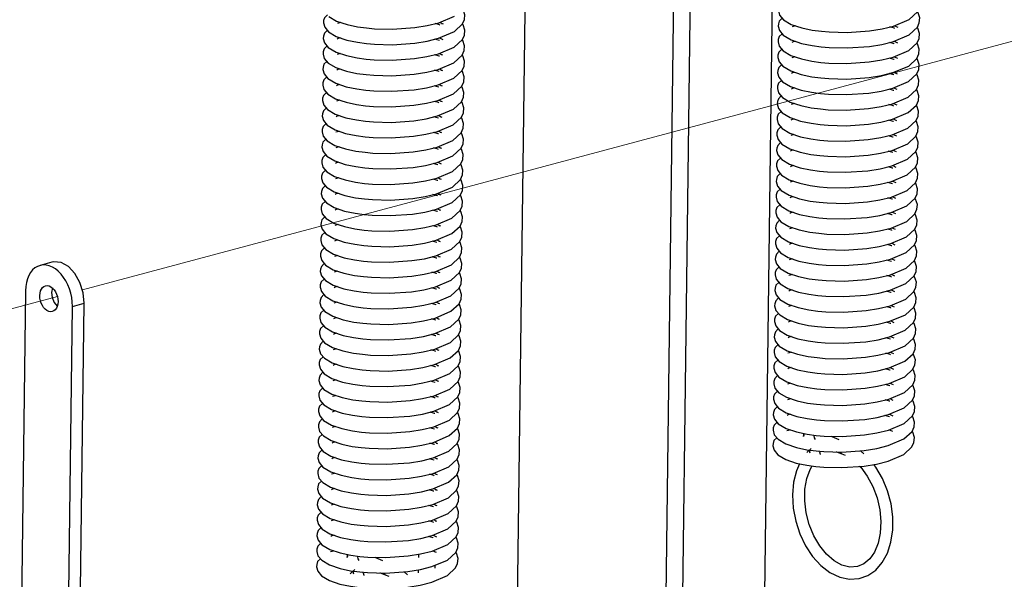
# Model space of a CAD drawing. Units: inches. Extents: x 1 to 11, y 0.8 to 11.2.
# Drawn here: x 5.1 to 5.7, y 6.3 to 6.7 of the extents above; entities that cross this region are included whole.
import ezdxf

# ---------------------------------------------------------------- set-up
doc = ezdxf.new("R2010")
doc.units = ezdxf.units.IN
doc.header["$MEASUREMENT"] = 0
doc.layers.add('PDF _Геометрия', color=7, linetype='Continuous')

msp = doc.modelspace()

# ---------------------------------------------------------------- linework, layer by layer
at = {"layer": 'PDF _Геометрия', "lineweight": 25}
for points in [[(5.51138, 6.76982), (5.49605, 5.5692)], [(5.523, 6.77293), (5.50757, 5.56539), (5.5077, 5.56334), (5.50814, 5.56145), (5.50888, 5.5598), (5.50988, 5.55843), (5.51112, 5.55743), (5.51252, 5.55682), (5.51405, 5.55663), (5.51564, 5.55685), (5.5567, 5.56784), (5.55831, 5.56846), (5.55985, 5.56949), (5.56128, 5.57087), (5.56255, 5.57253), (5.56359, 5.57443), (5.56438, 5.57649), (5.56487, 5.57863), (5.56505, 5.58077), (5.56552, 5.61781)], [(5.57006, 5.97263), (5.58021, 6.76749)], [(5.40742, 6.72095), (5.39598, 5.82553)], [(5.58599, 6.67307), (5.58398, 6.67109), (5.58332, 6.66906), (5.58323, 6.66745), (5.58407, 6.66441), (5.58673, 6.6612), (5.59216, 6.65798), (5.59949, 6.6555), (5.60678, 6.65399), (5.61312, 6.65314), (5.61862, 6.65266), (5.63112, 6.65234), (5.6467, 6.65343), (5.65534, 6.65482), (5.66335, 6.6568), (5.67427, 6.66143), (5.68, 6.66673), (5.68139, 6.66984), (5.68166, 6.6732), (5.68049, 6.67688), (5.68003, 6.67743)], [(5.26948, 6.66457), (5.26748, 6.66259), (5.26681, 6.66056), (5.26673, 6.65895), (5.26757, 6.65591), (5.27021, 6.6527), (5.27564, 6.64948), (5.28298, 6.647), (5.29027, 6.64549), (5.2966, 6.64464), (5.3021, 6.64416), (5.3146, 6.64384), (5.33018, 6.64493), (5.33882, 6.64632), (5.34684, 6.6483), (5.35775, 6.65293), (5.36349, 6.65823), (5.36489, 6.66134), (5.36514, 6.6647), (5.36398, 6.66838), (5.36353, 6.66893)], [(5.58585, 6.66227), (5.58385, 6.66028), (5.58318, 6.65825), (5.58309, 6.65664), (5.58395, 6.6536), (5.58659, 6.65039), (5.59202, 6.64716), (5.59935, 6.6447), (5.60664, 6.64318), (5.61298, 6.64234), (5.61848, 6.64185), (5.63098, 6.64153), (5.64656, 6.64263), (5.6552, 6.64402), (5.66321, 6.64598), (5.67413, 6.65062), (5.67987, 6.65592), (5.68125, 6.65902), (5.68152, 6.66239), (5.68035, 6.66607), (5.67989, 6.66663)], [(5.27035, 6.66352), (5.27578, 6.66028), (5.28312, 6.65781), (5.29041, 6.65631), (5.29674, 6.65545), (5.30224, 6.65496), (5.31474, 6.65466), (5.33032, 6.65574), (5.33896, 6.65714), (5.34698, 6.6591), (5.35789, 6.66374)], [(5.27864, 6.65932), (5.27713, 6.65888), (5.27638, 6.65855)], [(5.34762, 6.6575), (5.3475, 6.65756), (5.34438, 6.65846)], [(5.34757, 6.65935), (5.34987, 6.65834)], [(5.34934, 6.65814), (5.34934, 6.65856)], [(5.26934, 6.65377), (5.26734, 6.65178), (5.26667, 6.64975), (5.26659, 6.64814), (5.26743, 6.6451), (5.27007, 6.64189), (5.2755, 6.63866), (5.28284, 6.6362), (5.29013, 6.63468), (5.29646, 6.63384), (5.30196, 6.63335), (5.31446, 6.63303), (5.33005, 6.63413), (5.33868, 6.63552), (5.3467, 6.63748), (5.35762, 6.64212), (5.36335, 6.64742), (5.36475, 6.65052), (5.365, 6.65389), (5.36384, 6.65757), (5.36339, 6.65813)], [(5.58571, 6.65146), (5.58371, 6.64948), (5.58305, 6.64745), (5.58296, 6.64582), (5.58381, 6.6428), (5.58645, 6.63959), (5.59188, 6.63635), (5.59921, 6.63389), (5.6065, 6.63238), (5.61284, 6.63152), (5.61834, 6.63103), (5.63084, 6.63073), (5.64642, 6.63182), (5.65506, 6.63321), (5.66307, 6.63517), (5.67399, 6.63981), (5.67973, 6.64512), (5.68112, 6.64821), (5.68138, 6.65157), (5.68021, 6.65527), (5.67975, 6.65582)], [(5.59502, 6.657), (5.5935, 6.65657), (5.59275, 6.65623)], [(5.66399, 6.6552), (5.66388, 6.65524), (5.66075, 6.65616)], [(5.66395, 6.65705), (5.66623, 6.65602)], [(5.2692, 6.64296), (5.2672, 6.64098), (5.26653, 6.63895), (5.26645, 6.63734), (5.2673, 6.6343), (5.26993, 6.63109), (5.27537, 6.62785), (5.2827, 6.62539), (5.28999, 6.62388), (5.29632, 6.62302), (5.30182, 6.62253), (5.31432, 6.62223), (5.32991, 6.62332), (5.33855, 6.62471), (5.34656, 6.62667), (5.35748, 6.63131), (5.36321, 6.63662), (5.36462, 6.63971), (5.36487, 6.64307), (5.3637, 6.64677), (5.36325, 6.64732)], [(5.2785, 6.6485), (5.27699, 6.64807), (5.27625, 6.64773)], [(5.34748, 6.6467), (5.34737, 6.64674), (5.34424, 6.64766)], [(5.34743, 6.64855), (5.34973, 6.64752)], [(5.3492, 6.64732), (5.3492, 6.64775)], [(5.58557, 6.64066), (5.58357, 6.63867), (5.58291, 6.63664), (5.58282, 6.63502), (5.58367, 6.63199), (5.58631, 6.62878), (5.59174, 6.62555), (5.59907, 6.62309), (5.60637, 6.62157), (5.6127, 6.62071), (5.6182, 6.62023), (5.6307, 6.61992), (5.64628, 6.621), (5.65492, 6.62241), (5.66293, 6.62437), (5.67385, 6.629), (5.67959, 6.6343), (5.68098, 6.63741), (5.68124, 6.64077), (5.68007, 6.64446), (5.67962, 6.645)], [(5.59488, 6.6462), (5.59337, 6.64577), (5.59262, 6.64542)], [(5.66385, 6.64439), (5.66374, 6.64443), (5.66062, 6.64535)], [(5.66381, 6.64624), (5.66609, 6.64521)], [(5.26906, 6.63216), (5.26706, 6.63017), (5.26639, 6.62814), (5.26631, 6.62652), (5.26716, 6.62349), (5.2698, 6.62028), (5.27523, 6.61705), (5.28256, 6.61459), (5.28985, 6.61307), (5.29618, 6.61221), (5.30168, 6.61173), (5.31418, 6.61142), (5.32977, 6.6125), (5.33841, 6.61391), (5.34642, 6.61587), (5.35734, 6.6205), (5.36309, 6.6258), (5.36448, 6.62891), (5.36473, 6.63227), (5.36356, 6.63596), (5.36312, 6.6365)], [(5.27837, 6.6377), (5.27685, 6.63727), (5.27612, 6.63692)], [(5.34734, 6.63589), (5.34723, 6.63593), (5.3441, 6.63685)], [(5.3473, 6.63774), (5.34959, 6.63671)], [(5.34906, 6.63652), (5.34906, 6.63695)], [(5.58543, 6.62984), (5.58343, 6.62785), (5.58277, 6.62582), (5.58268, 6.62421), (5.58353, 6.62117), (5.58617, 6.61798), (5.5916, 6.61474), (5.59893, 6.61227), (5.60623, 6.61075), (5.61256, 6.60991), (5.61806, 6.60942), (5.63056, 6.6091), (5.64614, 6.6102), (5.65478, 6.61159), (5.6628, 6.61356), (5.67371, 6.6182), (5.67945, 6.62349), (5.68085, 6.6266), (5.6811, 6.62996), (5.67993, 6.63364), (5.67949, 6.6342)], [(5.59474, 6.63539), (5.59323, 6.63496), (5.59249, 6.63462)], [(5.66371, 6.63357), (5.6636, 6.63363), (5.66048, 6.63453)], [(5.66367, 6.63543), (5.66596, 6.63441)], [(5.26892, 6.62134), (5.26692, 6.61935), (5.26625, 6.61732), (5.26617, 6.61571), (5.26702, 6.61268), (5.26966, 6.60948), (5.27509, 6.60624), (5.28242, 6.60377), (5.28971, 6.60225), (5.29605, 6.60141), (5.30156, 6.60092), (5.31405, 6.6006), (5.32963, 6.6017), (5.33827, 6.60309), (5.34628, 6.60506), (5.3572, 6.6097), (5.36295, 6.61499), (5.36434, 6.6181), (5.36459, 6.62146), (5.36342, 6.62514), (5.36298, 6.6257)], [(5.27823, 6.62689), (5.27671, 6.62646), (5.27598, 6.62612)], [(5.3472, 6.62507), (5.34709, 6.62513), (5.34396, 6.62603)], [(5.34716, 6.62693), (5.34945, 6.62591)], [(5.34892, 6.62571), (5.34892, 6.62614)], [(5.5946, 6.62459), (5.59309, 6.62416), (5.59235, 6.62381)], [(5.66353, 6.62462), (5.66582, 6.6236)], [(5.5853, 6.61903), (5.5833, 6.61705), (5.58263, 6.61502), (5.58255, 6.61341), (5.58339, 6.61037), (5.58603, 6.60716), (5.59146, 6.60393), (5.5988, 6.60146), (5.60609, 6.59995), (5.61242, 6.5991), (5.61792, 6.59862), (5.63042, 6.5983), (5.646, 6.59939), (5.65464, 6.60078), (5.66266, 6.60275), (5.67357, 6.60738), (5.67931, 6.61268), (5.68071, 6.6158), (5.68096, 6.61916), (5.6798, 6.62284), (5.67935, 6.62339)], [(5.66357, 6.62277), (5.66346, 6.62282), (5.66034, 6.62373)], [(5.26878, 6.61053), (5.26678, 6.60855), (5.26612, 6.60652), (5.26603, 6.60491), (5.26688, 6.60187), (5.26952, 6.59866), (5.27495, 6.59543), (5.28228, 6.59296), (5.28957, 6.59145), (5.29591, 6.5906), (5.30142, 6.59012), (5.31391, 6.5898), (5.32949, 6.59089), (5.33813, 6.59228), (5.34614, 6.59425), (5.35706, 6.59888), (5.36281, 6.60418), (5.3642, 6.6073), (5.36445, 6.61066), (5.36328, 6.61434), (5.36284, 6.61489)], [(5.27809, 6.61609), (5.27657, 6.61566), (5.27584, 6.61531)], [(5.34707, 6.61427), (5.34695, 6.61432), (5.34382, 6.61523)], [(5.34702, 6.61612), (5.34931, 6.6151)], [(5.34878, 6.61491), (5.34878, 6.61534)], [(5.58516, 6.60823), (5.58316, 6.60624), (5.58249, 6.60421), (5.58241, 6.6026), (5.58325, 6.59956), (5.58589, 6.59635), (5.59132, 6.59312), (5.59866, 6.59066), (5.60595, 6.58914), (5.61228, 6.5883), (5.61778, 6.5878), (5.63028, 6.58749), (5.64587, 6.58859), (5.6545, 6.58998), (5.66252, 6.59193), (5.67343, 6.59657), (5.67917, 6.60188), (5.68057, 6.60498), (5.68082, 6.60835), (5.67966, 6.61203), (5.67921, 6.61259)], [(5.59446, 6.61377), (5.59295, 6.61334), (5.59221, 6.61299)], [(5.66343, 6.61196), (5.66332, 6.61202), (5.6602, 6.61292)], [(5.66339, 6.61381), (5.66568, 6.6128)], [(5.26864, 6.59973), (5.26664, 6.59774), (5.26598, 6.59571), (5.26589, 6.5941), (5.26674, 6.59106), (5.26938, 6.58785), (5.27481, 6.58462), (5.28214, 6.58216), (5.28943, 6.58064), (5.29577, 6.5798), (5.30128, 6.5793), (5.31377, 6.57899), (5.32935, 6.58009), (5.33799, 6.58148), (5.346, 6.58343), (5.35693, 6.58807), (5.36267, 6.59338), (5.36406, 6.59648), (5.36431, 6.59985), (5.36314, 6.60353), (5.3627, 6.60409)], [(5.27795, 6.60527), (5.27643, 6.60484), (5.2757, 6.60449)], [(5.34693, 6.60346), (5.34681, 6.60352), (5.34368, 6.60442)], [(5.34688, 6.60531), (5.34917, 6.6043)], [(5.34864, 6.60409), (5.34864, 6.60452)], [(5.58502, 6.59742), (5.58302, 6.59543), (5.58235, 6.59341), (5.58227, 6.59178), (5.58312, 6.58875), (5.58575, 6.58555), (5.59118, 6.58231), (5.59852, 6.57985), (5.60581, 6.57834), (5.61214, 6.57748), (5.61766, 6.57699), (5.63014, 6.57668), (5.64573, 6.57778), (5.65437, 6.57917), (5.66238, 6.58113), (5.6733, 6.58577), (5.67905, 6.59106), (5.68043, 6.59417), (5.68068, 6.59753), (5.67952, 6.60123), (5.67907, 6.60178)], [(5.59432, 6.60296), (5.59281, 6.60253), (5.59207, 6.60218)], [(5.6633, 6.60116), (5.66318, 6.6012), (5.66006, 6.60212)], [(5.66325, 6.603), (5.66555, 6.60198)], [(5.2685, 6.58892), (5.2665, 6.58693), (5.26584, 6.58491), (5.26575, 6.58328), (5.2666, 6.58025), (5.26924, 6.57705), (5.27467, 6.57381), (5.282, 6.57135), (5.2893, 6.56984), (5.29563, 6.56898), (5.30114, 6.56849), (5.31363, 6.56818), (5.32921, 6.56928), (5.33787, 6.57067), (5.34587, 6.57263), (5.3568, 6.57727), (5.36253, 6.58256), (5.36392, 6.58567), (5.36417, 6.58903), (5.363, 6.59273), (5.36256, 6.59328)], [(5.27781, 6.59446), (5.2763, 6.59403), (5.27556, 6.59368)], [(5.3468, 6.59266), (5.34667, 6.5927), (5.34355, 6.59362)], [(5.34675, 6.5945), (5.34903, 6.59348)], [(5.3485, 6.59328), (5.3485, 6.59371)], [(5.58488, 6.58662), (5.58288, 6.58463), (5.58221, 6.5826), (5.58213, 6.58098), (5.58298, 6.57795), (5.58562, 6.57474), (5.59105, 6.5715), (5.59838, 6.56905), (5.60567, 6.56753), (5.612, 6.56667), (5.61752, 6.56618), (5.63, 6.56588), (5.64559, 6.56696), (5.65423, 6.56837), (5.66224, 6.57032), (5.67316, 6.57496), (5.67891, 6.58025), (5.6803, 6.58337), (5.68055, 6.58673), (5.67938, 6.59042), (5.67893, 6.59096)], [(5.59418, 6.59216), (5.59267, 6.59173), (5.59193, 6.59138)], [(5.66317, 6.59034), (5.66305, 6.59039), (5.65992, 6.59131)], [(5.66312, 6.5922), (5.66541, 6.59117)], [(5.27767, 6.58366), (5.27616, 6.58323), (5.27542, 6.58288)], [(5.34662, 6.5837), (5.34889, 6.58267)], [(5.26837, 6.57812), (5.26637, 6.57613), (5.2657, 6.5741), (5.26562, 6.57248), (5.26646, 6.56945), (5.26912, 6.56624), (5.27453, 6.563), (5.28187, 6.56055), (5.28916, 6.55903), (5.29549, 6.55817), (5.301, 6.55768), (5.31349, 6.55738), (5.32909, 6.55846), (5.33773, 6.55987), (5.34573, 6.56182), (5.35666, 6.56646), (5.36239, 6.57175), (5.36378, 6.57487), (5.36405, 6.57823), (5.36287, 6.58192), (5.36242, 6.58246)], [(5.34666, 6.58185), (5.34653, 6.58189), (5.34341, 6.58281)], [(5.34837, 6.58248), (5.34837, 6.58291)], [(5.58474, 6.5758), (5.58274, 6.57381), (5.58207, 6.57178), (5.58199, 6.57017), (5.58284, 6.56713), (5.58548, 6.56392), (5.59091, 6.5607), (5.59824, 6.55823), (5.60553, 6.55671), (5.61187, 6.55587), (5.61738, 6.55538), (5.62987, 6.55506), (5.64545, 6.55616), (5.65409, 6.55755), (5.6621, 6.55952), (5.67303, 6.56416), (5.67877, 6.56945), (5.68016, 6.57256), (5.68041, 6.57592), (5.67924, 6.5796), (5.6788, 6.58016)], [(5.59405, 6.58135), (5.59253, 6.58092), (5.5918, 6.58057)], [(5.66303, 6.57953), (5.66291, 6.57959), (5.65978, 6.58049)], [(5.66298, 6.58139), (5.66527, 6.58037)], [(5.26823, 6.5673), (5.26623, 6.56531), (5.26556, 6.56328), (5.26548, 6.56167), (5.26632, 6.55863), (5.26898, 6.55542), (5.27439, 6.5522), (5.28173, 6.54973), (5.28902, 6.54821), (5.29535, 6.54737), (5.30087, 6.54688), (5.31335, 6.54656), (5.32895, 6.54766), (5.33759, 6.54905), (5.34559, 6.55102), (5.35652, 6.55566), (5.36225, 6.56095), (5.36364, 6.56406), (5.36391, 6.56742), (5.36274, 6.5711), (5.36228, 6.57166)], [(5.27753, 6.57285), (5.27602, 6.57242), (5.27528, 6.57207)], [(5.34652, 6.57103), (5.34639, 6.57109), (5.34327, 6.57199)], [(5.34648, 6.57289), (5.34875, 6.57187)], [(5.34823, 6.57167), (5.34823, 6.5721)], [(5.5846, 6.56499), (5.5826, 6.563), (5.58193, 6.56098), (5.58185, 6.55937), (5.5827, 6.55632), (5.58534, 6.55312), (5.59077, 6.54988), (5.5981, 6.54742), (5.60539, 6.54591), (5.61173, 6.54506), (5.61724, 6.54457), (5.62973, 6.54425), (5.64531, 6.54535), (5.65396, 6.54674), (5.66196, 6.54871), (5.67289, 6.55334), (5.67863, 6.55864), (5.68002, 6.56175), (5.68027, 6.56512), (5.6791, 6.5688), (5.67866, 6.56935)], [(5.59391, 6.57055), (5.59239, 6.57012), (5.59166, 6.56977)], [(5.66289, 6.56873), (5.66277, 6.56878), (5.65964, 6.56968)], [(5.66284, 6.57057), (5.66513, 6.56956)], [(5.26809, 6.55649), (5.26609, 6.5545), (5.26542, 6.55248), (5.26534, 6.55087), (5.26618, 6.54782), (5.26884, 6.54462), (5.27425, 6.54139), (5.28159, 6.53892), (5.28888, 6.53741), (5.29521, 6.53656), (5.30073, 6.53607), (5.31321, 6.53575), (5.32881, 6.53685), (5.33745, 6.53824), (5.34545, 6.54021), (5.35638, 6.54484), (5.36212, 6.55014), (5.3635, 6.55325), (5.36377, 6.55662), (5.3626, 6.5603), (5.36214, 6.56085)], [(5.27739, 6.56205), (5.27588, 6.56162), (5.27514, 6.56127)], [(5.34638, 6.56023), (5.34625, 6.56028), (5.34313, 6.56118)], [(5.34634, 6.56207), (5.34862, 6.56106)], [(5.34809, 6.56087), (5.34809, 6.5613)], [(5.58446, 6.55418), (5.58246, 6.5522), (5.5818, 6.55017), (5.58171, 6.54856), (5.58256, 6.54552), (5.58521, 6.54231), (5.59063, 6.53907), (5.59796, 6.53662), (5.60525, 6.5351), (5.61159, 6.53424), (5.6171, 6.53375), (5.62959, 6.53345), (5.64518, 6.53455), (5.65382, 6.53593), (5.66182, 6.53789), (5.67275, 6.54253), (5.67849, 6.54784), (5.67988, 6.55093), (5.68014, 6.55431), (5.67896, 6.55799), (5.67852, 6.55855)], [(5.59377, 6.55973), (5.59225, 6.5593), (5.59152, 6.55895)], [(5.66275, 6.55792), (5.66263, 6.55796), (5.6595, 6.55888)], [(5.66271, 6.55977), (5.66499, 6.55874)], [(5.26795, 6.54568), (5.26595, 6.5437), (5.2653, 6.54167), (5.2652, 6.54006), (5.26605, 6.53702), (5.2687, 6.53381), (5.27412, 6.53057), (5.28145, 6.52812), (5.28874, 6.5266), (5.29507, 6.52574), (5.30059, 6.52525), (5.31307, 6.52495), (5.32867, 6.52605), (5.33731, 6.52743), (5.34531, 6.52939), (5.35624, 6.53403), (5.36198, 6.53934), (5.36337, 6.54243), (5.36363, 6.54581), (5.36246, 6.54949), (5.362, 6.55005)], [(5.27725, 6.55123), (5.27574, 6.5508), (5.275, 6.55045)], [(5.34624, 6.54942), (5.34612, 6.54948), (5.34299, 6.55038)], [(5.3462, 6.55127), (5.34848, 6.55024)], [(5.34795, 6.55005), (5.34796, 6.55048)], [(5.59363, 6.54892), (5.59212, 6.54849), (5.59138, 6.54814)], [(5.66257, 6.54896), (5.66485, 6.54793)], [(5.58432, 6.54338), (5.58232, 6.54139), (5.58166, 6.53937), (5.58157, 6.53774), (5.58242, 6.53471), (5.58507, 6.5315), (5.59049, 6.52827), (5.59782, 6.52581), (5.60512, 6.5243), (5.61145, 6.52343), (5.61696, 6.52295), (5.62945, 6.52264), (5.64505, 6.52374), (5.65368, 6.52513), (5.66168, 6.52709), (5.67262, 6.53173), (5.67835, 6.53702), (5.67974, 6.54013), (5.68, 6.54349), (5.67884, 6.54718), (5.67838, 6.54773)], [(5.66262, 6.54712), (5.66249, 6.54716), (5.65937, 6.54807)], [(5.26781, 6.53488), (5.26581, 6.53289), (5.26516, 6.53087), (5.26506, 6.52924), (5.26591, 6.52621), (5.26856, 6.523), (5.27398, 6.51977), (5.28131, 6.51731), (5.28862, 6.5158), (5.29493, 6.51493), (5.30045, 6.51445), (5.31293, 6.51414), (5.32853, 6.51524), (5.33717, 6.51663), (5.34518, 6.51859), (5.3561, 6.52323), (5.36184, 6.52852), (5.36323, 6.53163), (5.36349, 6.53499), (5.36232, 6.53868), (5.36187, 6.53924)], [(5.27713, 6.54042), (5.2756, 6.53999), (5.27487, 6.53964)], [(5.3461, 6.53862), (5.34598, 6.53866), (5.34285, 6.53957)], [(5.34606, 6.54046), (5.34834, 6.53943)], [(5.34781, 6.53924), (5.34782, 6.53967)], [(5.58418, 6.53256), (5.58218, 6.53059), (5.58152, 6.52856), (5.58143, 6.52693), (5.58228, 6.52391), (5.58493, 6.5207), (5.59035, 6.51746), (5.59768, 6.515), (5.60498, 6.51349), (5.61131, 6.51263), (5.61682, 6.51214), (5.62931, 6.51182), (5.64491, 6.51292), (5.65355, 6.51432), (5.66155, 6.51628), (5.67248, 6.52092), (5.67821, 6.52621), (5.6796, 6.52932), (5.67987, 6.53268), (5.6787, 6.53637), (5.67824, 6.53692)], [(5.59349, 6.53812), (5.59198, 6.53768), (5.59124, 6.53734)], [(5.66248, 6.5363), (5.66235, 6.53635), (5.65923, 6.53727)], [(5.66243, 6.53816), (5.66471, 6.53713)], [(5.26768, 6.52406), (5.26567, 6.52209), (5.26502, 6.52006), (5.26492, 6.51843), (5.26577, 6.51541), (5.26842, 6.5122), (5.27384, 6.50896), (5.28117, 6.50649), (5.28848, 6.50499), (5.2948, 6.50413), (5.30031, 6.50364), (5.3128, 6.50334), (5.32839, 6.50442), (5.33703, 6.50582), (5.34505, 6.50778), (5.35596, 6.51242), (5.3617, 6.51771), (5.36309, 6.52082), (5.36335, 6.52418), (5.36218, 6.52788), (5.36173, 6.52842)], [(5.27699, 6.52962), (5.27546, 6.52918), (5.27473, 6.52884)], [(5.34596, 6.5278), (5.34584, 6.52785), (5.34273, 6.52877)], [(5.34592, 6.52966), (5.3482, 6.52863)], [(5.34767, 6.52843), (5.34768, 6.52887)], [(5.58405, 6.52175), (5.58205, 6.51977), (5.58138, 6.51774), (5.5813, 6.51613), (5.58214, 6.51309), (5.5848, 6.50988), (5.59021, 6.50666), (5.59755, 6.50418), (5.60484, 6.50267), (5.61117, 6.50182), (5.61668, 6.50134), (5.62917, 6.50102), (5.64477, 6.50212), (5.65341, 6.5035), (5.66141, 6.50548), (5.67234, 6.51012), (5.67807, 6.51541), (5.67946, 6.51852), (5.67973, 6.52188), (5.67856, 6.52556), (5.6781, 6.52612)], [(5.59337, 6.52731), (5.59184, 6.52688), (5.5911, 6.52653)], [(5.66234, 6.52549), (5.66221, 6.52555), (5.65909, 6.52645)], [(5.6623, 6.52735), (5.66457, 6.52632)], [(5.26755, 6.51325), (5.26553, 6.51127), (5.26488, 6.50924), (5.26478, 6.50763), (5.26563, 6.50459), (5.26828, 6.50138), (5.2737, 6.49816), (5.28105, 6.49568), (5.28834, 6.49417), (5.29466, 6.49332), (5.30017, 6.49284), (5.31266, 6.49252), (5.32825, 6.49362), (5.33689, 6.495), (5.34491, 6.49698), (5.35582, 6.50162), (5.36156, 6.50691), (5.36295, 6.51002), (5.36321, 6.51338), (5.36205, 6.51706), (5.36159, 6.51762)], [(5.27685, 6.51881), (5.27532, 6.51838), (5.27459, 6.51803)], [(5.34582, 6.51699), (5.3457, 6.51705), (5.34259, 6.51795)], [(5.34578, 6.51885), (5.34806, 6.51782)], [(5.34753, 6.51763), (5.34755, 6.51806)], [(5.58391, 6.51095), (5.58191, 6.50896), (5.58125, 6.50693), (5.58116, 6.50532), (5.582, 6.50228), (5.58466, 6.49907), (5.59007, 6.49584), (5.59741, 6.49338), (5.60471, 6.49187), (5.61103, 6.49102), (5.61655, 6.49053), (5.62903, 6.49021), (5.64463, 6.49131), (5.65327, 6.4927), (5.66128, 6.49466), (5.6722, 6.4993), (5.67793, 6.5046), (5.67932, 6.5077), (5.67959, 6.51107), (5.67842, 6.51475), (5.67796, 6.51531)], [(5.59323, 6.5165), (5.5917, 6.51607), (5.59096, 6.51573)], [(5.6622, 6.51468), (5.66207, 6.51474), (5.65895, 6.51564)], [(5.66216, 6.51653), (5.66443, 6.51552)], [(5.27671, 6.508), (5.2752, 6.50757), (5.27445, 6.50723)], [(5.34564, 6.50803), (5.34792, 6.50702)], [(5.26741, 6.50245), (5.26539, 6.50046), (5.26474, 6.49843), (5.26464, 6.49682), (5.2655, 6.49378), (5.26814, 6.49057), (5.27356, 6.48734), (5.28091, 6.48488), (5.2882, 6.48337), (5.29452, 6.48252), (5.30003, 6.48203), (5.31252, 6.48171), (5.32812, 6.48281), (5.33675, 6.4842), (5.34477, 6.48617), (5.35568, 6.4908), (5.36142, 6.4961), (5.36281, 6.4992), (5.36307, 6.50257), (5.36191, 6.50625), (5.36145, 6.50681)], [(5.34568, 6.50618), (5.34556, 6.50624), (5.34245, 6.50714)], [(5.34739, 6.50682), (5.34741, 6.50724)], [(5.58378, 6.50014), (5.58177, 6.49816), (5.58112, 6.49613), (5.58102, 6.49452), (5.58187, 6.49148), (5.58452, 6.48827), (5.58993, 6.48503), (5.59727, 6.48257), (5.60457, 6.48106), (5.61089, 6.4802), (5.61641, 6.47971), (5.62889, 6.47941), (5.64449, 6.4805), (5.65313, 6.48189), (5.66114, 6.48385), (5.67206, 6.48849), (5.6778, 6.4938), (5.67918, 6.49689), (5.67945, 6.50025), (5.67828, 6.50395), (5.67782, 6.5045)], [(5.59309, 6.50568), (5.59156, 6.50525), (5.59082, 6.50491)], [(5.66206, 6.50388), (5.66193, 6.50392), (5.65882, 6.50484)], [(5.66202, 6.50573), (5.6643, 6.5047)], [(5.26727, 6.49164), (5.26527, 6.48966), (5.2646, 6.48763), (5.2645, 6.48602), (5.26537, 6.48298), (5.268, 6.47977), (5.27343, 6.47653), (5.28077, 6.47407), (5.28806, 6.47256), (5.29439, 6.4717), (5.29989, 6.47121), (5.31239, 6.47091), (5.32798, 6.472), (5.33662, 6.47339), (5.34463, 6.47535), (5.35555, 6.47999), (5.36128, 6.4853), (5.36267, 6.48839), (5.36293, 6.49175), (5.36177, 6.49545), (5.36131, 6.496)], [(5.27657, 6.49718), (5.27506, 6.49675), (5.27431, 6.49641)], [(5.34555, 6.49538), (5.34543, 6.49542), (5.34231, 6.49634)], [(5.3455, 6.49723), (5.34778, 6.4962)], [(5.34725, 6.496), (5.34727, 6.49643)], [(5.59295, 6.49488), (5.59143, 6.49445), (5.59068, 6.4941)], [(5.66192, 6.49307), (5.6618, 6.49312), (5.65868, 6.49403)], [(5.66188, 6.49492), (5.66416, 6.49389)], [(5.05256, 2.73316), (5.04435, 2.73096), (5.09202, 6.46182), (5.10023, 6.46402), (5.09952, 6.47134), (5.09728, 6.47846), (5.09374, 6.4847), (5.08923, 6.48945), (5.08418, 6.49223), (5.07913, 6.49278), (5.07771, 6.4925), (5.0695, 6.49031)], [(5.58364, 6.48934), (5.58163, 6.48735), (5.58098, 6.48532), (5.58088, 6.4837), (5.58173, 6.48067), (5.58438, 6.47746), (5.5898, 6.47423), (5.59714, 6.47177), (5.60443, 6.47025), (5.61075, 6.46939), (5.61627, 6.46891), (5.62875, 6.4686), (5.64435, 6.46968), (5.65299, 6.47109), (5.661, 6.47305), (5.67192, 6.47768), (5.67766, 6.48298), (5.67905, 6.48609), (5.67931, 6.48945), (5.67814, 6.49314), (5.67768, 6.49368)], [(5.26713, 6.48084), (5.26513, 6.47885), (5.26446, 6.47682), (5.26438, 6.4752), (5.26523, 6.47217), (5.26787, 6.46896), (5.2733, 6.46573), (5.28063, 6.46327), (5.28792, 6.46175), (5.29425, 6.46089), (5.29975, 6.46041), (5.31225, 6.4601), (5.32784, 6.46118), (5.33648, 6.46259), (5.34449, 6.46455), (5.35541, 6.46918), (5.36114, 6.47448), (5.36253, 6.47759), (5.3628, 6.48095), (5.36163, 6.48464), (5.36117, 6.48518)], [(5.27643, 6.48638), (5.27492, 6.48595), (5.27417, 6.4856)], [(5.34541, 6.48457), (5.3453, 6.48462), (5.34217, 6.48553)], [(5.34537, 6.48642), (5.34764, 6.48539)], [(5.34712, 6.4852), (5.34713, 6.48563)], [(5.5835, 6.47852), (5.5815, 6.47655), (5.58084, 6.4745), (5.58074, 6.47289), (5.58159, 6.46987), (5.58424, 6.46666), (5.58967, 6.46342), (5.597, 6.46095), (5.6043, 6.45945), (5.61063, 6.45859), (5.61613, 6.4581), (5.62862, 6.45778), (5.64421, 6.45888), (5.65285, 6.46028), (5.66087, 6.46224), (5.67178, 6.46688), (5.67752, 6.47217), (5.67891, 6.47528), (5.67917, 6.47864), (5.678, 6.48232), (5.67755, 6.48288)], [(5.59281, 6.48407), (5.5913, 6.48364), (5.59055, 6.4833)], [(5.66178, 6.48225), (5.66166, 6.48231), (5.65855, 6.48321)], [(5.66174, 6.48412), (5.66402, 6.48309)], [(5.07807, 6.47473), (5.07756, 6.4715), (5.07799, 6.46796), (5.07934, 6.46463), (5.08137, 6.46203), (5.0815, 6.46191)], [(5.26699, 6.47002), (5.26499, 6.46805), (5.26432, 6.466), (5.26424, 6.46439), (5.26509, 6.46137), (5.26773, 6.45816), (5.27316, 6.45492), (5.28049, 6.45245), (5.28778, 6.45095), (5.29412, 6.45009), (5.29962, 6.4496), (5.31212, 6.44928), (5.3277, 6.45038), (5.33634, 6.45178), (5.34435, 6.45374), (5.35527, 6.45838), (5.361, 6.46367), (5.36239, 6.46678), (5.36266, 6.47014), (5.36149, 6.47382), (5.36105, 6.47438)], [(5.2763, 6.47557), (5.27478, 6.47514), (5.27403, 6.4748)], [(5.34527, 6.47375), (5.34516, 6.47381), (5.34203, 6.47471)], [(5.34523, 6.47562), (5.34752, 6.47459)], [(5.34699, 6.47439), (5.34699, 6.47482)], [(5.05935, 6.47262), (5.01168, 2.74175)], [(5.58337, 6.46771), (5.58137, 6.46573), (5.5807, 6.4637), (5.5806, 6.46209), (5.58146, 6.45905), (5.5841, 6.45584), (5.58953, 6.45262), (5.59687, 6.45014), (5.60416, 6.44863), (5.61049, 6.44778), (5.61599, 6.4473), (5.62849, 6.44698), (5.64407, 6.44807), (5.65271, 6.44946), (5.66073, 6.45143), (5.67164, 6.45606), (5.67738, 6.46137), (5.67877, 6.46448), (5.67903, 6.46784), (5.67787, 6.47152), (5.67741, 6.47207)], [(5.59267, 6.47327), (5.59116, 6.47284), (5.59041, 6.47249)], [(5.66164, 6.47145), (5.66153, 6.4715), (5.65841, 6.47241)], [(5.6616, 6.4733), (5.66388, 6.47228)], [(5.0342, 2.71327), (5.04241, 2.71546), (5.04559, 2.71693), (5.04927, 2.72078), (5.05167, 2.72638), (5.05256, 2.73316), (5.10023, 6.46402)], [(5.26685, 6.45921), (5.26485, 6.45723), (5.26418, 6.4552), (5.2641, 6.45359), (5.26495, 6.45055), (5.26759, 6.44734), (5.27302, 6.44412), (5.28035, 6.44164), (5.28764, 6.44013), (5.29398, 6.43928), (5.29948, 6.4388), (5.31198, 6.43848), (5.32756, 6.43957), (5.3362, 6.44096), (5.34421, 6.44293), (5.35513, 6.44756), (5.36087, 6.45287), (5.36227, 6.45598), (5.36252, 6.45934), (5.36135, 6.46302), (5.36091, 6.46357)], [(5.27616, 6.46477), (5.27464, 6.46434), (5.27389, 6.46399)], [(5.34513, 6.46295), (5.34502, 6.463), (5.34189, 6.46391)], [(5.34509, 6.4648), (5.34738, 6.46378)], [(5.34685, 6.46359), (5.34685, 6.46402)], [(5.58323, 6.45691), (5.58123, 6.45492), (5.58056, 6.45289), (5.58048, 6.45128), (5.58132, 6.44824), (5.58396, 6.44503), (5.58939, 6.4418), (5.59673, 6.43934), (5.60402, 6.43782), (5.61035, 6.43698), (5.61585, 6.43648), (5.62835, 6.43617), (5.64393, 6.43727), (5.65257, 6.43866), (5.66059, 6.44062), (5.6715, 6.44525), (5.67724, 6.45056), (5.67863, 6.45366), (5.67889, 6.45703), (5.67773, 6.46071), (5.67727, 6.46127)], [(5.59253, 6.46245), (5.59102, 6.46202), (5.59027, 6.46167)], [(5.6615, 6.46064), (5.66139, 6.4607), (5.65827, 6.4616)], [(5.66146, 6.46249), (5.66374, 6.46148)], [(5.27602, 6.45396), (5.2745, 6.45352), (5.27377, 6.45318)], [(5.34499, 6.45214), (5.34488, 6.4522), (5.34175, 6.4531)], [(5.34495, 6.45399), (5.34724, 6.45298)], [(5.34671, 6.45278), (5.34671, 6.4532)], [(5.26671, 6.44841), (5.26471, 6.44642), (5.26405, 6.44439), (5.26396, 6.44278), (5.26481, 6.43974), (5.26745, 6.43653), (5.27288, 6.4333), (5.28021, 6.43084), (5.2875, 6.42932), (5.29384, 6.42848), (5.29934, 6.42798), (5.31184, 6.42767), (5.32742, 6.42877), (5.33606, 6.43016), (5.34407, 6.43212), (5.35499, 6.43675), (5.36073, 6.44206), (5.36213, 6.44516), (5.36238, 6.44853), (5.36121, 6.45221), (5.36077, 6.45277)], [(5.58309, 6.4461), (5.58109, 6.44412), (5.58042, 6.44209), (5.58034, 6.44046), (5.58118, 6.43743), (5.58382, 6.43423), (5.58925, 6.43099), (5.59659, 6.42853), (5.60388, 6.42702), (5.61021, 6.42616), (5.61571, 6.42567), (5.62821, 6.42537), (5.6438, 6.42646), (5.65243, 6.42785), (5.66045, 6.42981), (5.67137, 6.43445), (5.6771, 6.43975), (5.6785, 6.44285), (5.67875, 6.44621), (5.67759, 6.44991), (5.67714, 6.45046)], [(5.59239, 6.45164), (5.59088, 6.45121), (5.59013, 6.45087)], [(5.66137, 6.44984), (5.66125, 6.44988), (5.65813, 6.4508)], [(5.66132, 6.45168), (5.6636, 6.45066)], [(5.26657, 6.4376), (5.26457, 6.43562), (5.26391, 6.43359), (5.26382, 6.43198), (5.26467, 6.42893), (5.26731, 6.42573), (5.27274, 6.42249), (5.28007, 6.42003), (5.28737, 6.41852), (5.2937, 6.41766), (5.29921, 6.41717), (5.3117, 6.41687), (5.32728, 6.41796), (5.33592, 6.41935), (5.34393, 6.42131), (5.35485, 6.42595), (5.3606, 6.43125), (5.36199, 6.43435), (5.36224, 6.43771), (5.36107, 6.44141), (5.36063, 6.44196)], [(5.27588, 6.44314), (5.27437, 6.44271), (5.27363, 6.44237)], [(5.34485, 6.44134), (5.34474, 6.44138), (5.34162, 6.4423)], [(5.34481, 6.44318), (5.3471, 6.44216)], [(5.34657, 6.44196), (5.34657, 6.44239)], [(5.58295, 6.4353), (5.58095, 6.43331), (5.58028, 6.43128), (5.5802, 6.42966), (5.58105, 6.42663), (5.58368, 6.42342), (5.58912, 6.42018), (5.59645, 6.41773), (5.60374, 6.41621), (5.61007, 6.41535), (5.61557, 6.41487), (5.62807, 6.41456), (5.64366, 6.41564), (5.6523, 6.41705), (5.66031, 6.419), (5.67123, 6.42364), (5.67696, 6.42893), (5.67837, 6.43205), (5.67862, 6.43541), (5.67745, 6.4391), (5.677, 6.43964)], [(5.59225, 6.44084), (5.59074, 6.44041), (5.59, 6.44006)], [(5.66123, 6.43903), (5.66112, 6.43907), (5.65799, 6.43999)], [(5.66118, 6.44088), (5.66348, 6.43985)], [(5.27574, 6.43234), (5.27423, 6.43191), (5.27349, 6.43156)], [(5.34467, 6.43238), (5.34696, 6.43135)], [(5.26643, 6.4268), (5.26443, 6.42481), (5.26377, 6.42278), (5.26368, 6.42116), (5.26453, 6.41813), (5.26717, 6.41492), (5.2726, 6.41168), (5.27993, 6.40923), (5.28723, 6.40771), (5.29356, 6.40685), (5.29907, 6.40637), (5.31156, 6.40606), (5.32714, 6.40714), (5.33578, 6.40855), (5.3438, 6.4105), (5.35471, 6.41514), (5.36046, 6.42043), (5.36185, 6.42355), (5.3621, 6.42691), (5.36093, 6.4306), (5.36049, 6.43114)], [(5.34471, 6.43053), (5.3446, 6.43057), (5.34148, 6.43149)], [(5.34643, 6.43116), (5.34643, 6.43159)], [(5.58281, 6.42448), (5.58081, 6.42249), (5.58014, 6.42046), (5.58006, 6.41885), (5.58091, 6.41581), (5.58355, 6.4126), (5.58898, 6.40938), (5.59631, 6.40691), (5.6036, 6.40539), (5.60993, 6.40455), (5.61543, 6.40406), (5.62793, 6.40374), (5.64352, 6.40484), (5.65216, 6.40623), (5.66017, 6.4082), (5.67109, 6.41284), (5.67682, 6.41813), (5.67823, 6.42124), (5.67848, 6.4246), (5.67731, 6.42828), (5.67687, 6.42884)], [(5.59212, 6.43003), (5.5906, 6.4296), (5.58987, 6.42925)], [(5.66109, 6.42821), (5.66098, 6.42827), (5.65785, 6.42917)], [(5.66105, 6.43007), (5.66334, 6.42905)], [(5.2663, 6.41598), (5.2643, 6.41399), (5.26363, 6.41196), (5.26355, 6.41035), (5.26439, 6.40731), (5.26703, 6.4041), (5.27246, 6.40088), (5.2798, 6.39841), (5.28709, 6.39689), (5.29342, 6.39605), (5.29893, 6.39556), (5.31142, 6.39524), (5.327, 6.39634), (5.33564, 6.39773), (5.34366, 6.3997), (5.35457, 6.40434), (5.36032, 6.40963), (5.36171, 6.41274), (5.36196, 6.4161), (5.3608, 6.41978), (5.36035, 6.42034)], [(5.2756, 6.42153), (5.27409, 6.4211), (5.27335, 6.42075)], [(5.34459, 6.41971), (5.34446, 6.41977), (5.34134, 6.42067)], [(5.34453, 6.42157), (5.34682, 6.42055)], [(5.3463, 6.42035), (5.3463, 6.42078)], [(5.59198, 6.41923), (5.59046, 6.4188), (5.58973, 6.41845)], [(5.66091, 6.41925), (5.6632, 6.41824)], [(5.58267, 6.41367), (5.58067, 6.41168), (5.58, 6.40966), (5.57992, 6.40805), (5.58077, 6.405), (5.58341, 6.4018), (5.58884, 6.39857), (5.59617, 6.3961), (5.60346, 6.39459), (5.6098, 6.39374), (5.61531, 6.39325), (5.6278, 6.39293), (5.64338, 6.39403), (5.65202, 6.39542), (5.66003, 6.39739), (5.67095, 6.40202), (5.6767, 6.40732), (5.67809, 6.41043), (5.67834, 6.4138), (5.67717, 6.41748), (5.67673, 6.41803)], [(5.66095, 6.41741), (5.66084, 6.41746), (5.65771, 6.41837)], [(5.26616, 6.40517), (5.26416, 6.40318), (5.26349, 6.40116), (5.26341, 6.39955), (5.26425, 6.3965), (5.26689, 6.3933), (5.27232, 6.39007), (5.27966, 6.3876), (5.28695, 6.38609), (5.29328, 6.38524), (5.2988, 6.38475), (5.31128, 6.38443), (5.32687, 6.38553), (5.3355, 6.38692), (5.34352, 6.38889), (5.35445, 6.39352), (5.36018, 6.39882), (5.36157, 6.40193), (5.36182, 6.4053), (5.36066, 6.40898), (5.36021, 6.40953)], [(5.27546, 6.41073), (5.27395, 6.4103), (5.27321, 6.40995)], [(5.34445, 6.40891), (5.34432, 6.40896), (5.3412, 6.40987)], [(5.34439, 6.41075), (5.34668, 6.40974)], [(5.34616, 6.40955), (5.34616, 6.40998)], [(5.58253, 6.40287), (5.58053, 6.40088), (5.57987, 6.39885), (5.57978, 6.39724), (5.58063, 6.3942), (5.58327, 6.39099), (5.5887, 6.38775), (5.59603, 6.3853), (5.60332, 6.38378), (5.60966, 6.38293), (5.61517, 6.38243), (5.62766, 6.38213), (5.64324, 6.38323), (5.65188, 6.38462), (5.65989, 6.38657), (5.67081, 6.39121), (5.67656, 6.39652), (5.67795, 6.39962), (5.6782, 6.40299), (5.67703, 6.40667), (5.67659, 6.40723)], [(5.59184, 6.40841), (5.59032, 6.40798), (5.58959, 6.40763)], [(5.66082, 6.4066), (5.6607, 6.40664), (5.65757, 6.40756)], [(5.66077, 6.40845), (5.66306, 6.40742)], [(5.26602, 6.39437), (5.26402, 6.39238), (5.26335, 6.39035), (5.26327, 6.38874), (5.26412, 6.3857), (5.26675, 6.38249), (5.27218, 6.37925), (5.27952, 6.3768), (5.28681, 6.37528), (5.29314, 6.37443), (5.29866, 6.37393), (5.31114, 6.37363), (5.32673, 6.37473), (5.33538, 6.37612), (5.34338, 6.37807), (5.35431, 6.38271), (5.36005, 6.38802), (5.36143, 6.39112), (5.36168, 6.39449), (5.36052, 6.39817), (5.36007, 6.39873)], [(5.27532, 6.39991), (5.27381, 6.39948), (5.27307, 6.39913)], [(5.34431, 6.3981), (5.34418, 6.39814), (5.34106, 6.39906)], [(5.34425, 6.39995), (5.34655, 6.39892)], [(5.34602, 6.39873), (5.34602, 6.39916)], [(5.58239, 6.39206), (5.58039, 6.39007), (5.57973, 6.38805), (5.57964, 6.38642), (5.58049, 6.38339), (5.58313, 6.38018), (5.58856, 6.37695), (5.59589, 6.37449), (5.60318, 6.37298), (5.60952, 6.37212), (5.61503, 6.37163), (5.62752, 6.37132), (5.6431, 6.37242), (5.65174, 6.37381), (5.65975, 6.37577), (5.67067, 6.38041), (5.67642, 6.3857), (5.67781, 6.38881), (5.67806, 6.39217), (5.67689, 6.39587), (5.67645, 6.39641)], [(5.5917, 6.3976), (5.59018, 6.39717), (5.58945, 6.39682)], [(5.66068, 6.3958), (5.66056, 6.39584), (5.65743, 6.39675)], [(5.66063, 6.39764), (5.66292, 6.39662)], [(5.26588, 6.38356), (5.26388, 6.38157), (5.26321, 6.37955), (5.26313, 6.37792), (5.26398, 6.37489), (5.26663, 6.37168), (5.27205, 6.36845), (5.27938, 6.36599), (5.28667, 6.36448), (5.293, 6.36362), (5.29852, 6.36313), (5.311, 6.36282), (5.3266, 6.36392), (5.33524, 6.36531), (5.34324, 6.36727), (5.35417, 6.37191), (5.35991, 6.3772), (5.3613, 6.38031), (5.36155, 6.38367), (5.36038, 6.38737), (5.35993, 6.38792)], [(5.27518, 6.3891), (5.27367, 6.38867), (5.27293, 6.38832)], [(5.34417, 6.3873), (5.34405, 6.38734), (5.34092, 6.38825)], [(5.34413, 6.38914), (5.34641, 6.38812)], [(5.34588, 6.38792), (5.34588, 6.38835)], [(5.58225, 6.38124), (5.58025, 6.37927), (5.57959, 6.37724), (5.5795, 6.37562), (5.58035, 6.37259), (5.58299, 6.36938), (5.58842, 6.36614), (5.59575, 6.36367), (5.60305, 6.36217), (5.60938, 6.36131), (5.61489, 6.36082), (5.62738, 6.36052), (5.64296, 6.3616), (5.6516, 6.363), (5.65962, 6.36496), (5.67055, 6.3696), (5.67628, 6.37489), (5.67767, 6.378), (5.67792, 6.38137), (5.67675, 6.38506), (5.67631, 6.3856)], [(5.59156, 6.3868), (5.59005, 6.38637), (5.58931, 6.38602)], [(5.66055, 6.38498), (5.66042, 6.38503), (5.6573, 6.38595)], [(5.66049, 6.38684), (5.66278, 6.38581)], [(5.27505, 6.3783), (5.27353, 6.37787), (5.2728, 6.37752)], [(5.34399, 6.37834), (5.34627, 6.37731)], [(5.34574, 6.37712), (5.34574, 6.37755)], [(5.26574, 6.37275), (5.26374, 6.37077), (5.26307, 6.36874), (5.26299, 6.36712), (5.26384, 6.36409), (5.26649, 6.36088), (5.27191, 6.35764), (5.27924, 6.35518), (5.28653, 6.35367), (5.29287, 6.35281), (5.29838, 6.35232), (5.31087, 6.35202), (5.32646, 6.3531), (5.3351, 6.3545), (5.3431, 6.35646), (5.35403, 6.3611), (5.35977, 6.36639), (5.36116, 6.3695), (5.36142, 6.37287), (5.36025, 6.37656), (5.3598, 6.3771)], [(5.34403, 6.37648), (5.34391, 6.37653), (5.34078, 6.37745)], [(5.58212, 6.37043), (5.58012, 6.36845), (5.57945, 6.36642), (5.57937, 6.36481), (5.58021, 6.36177), (5.58285, 6.35856), (5.58828, 6.35534), (5.59562, 6.35287), (5.60291, 6.35135), (5.60924, 6.3505), (5.61475, 6.35002), (5.62724, 6.3497), (5.64284, 6.3508), (5.65148, 6.35218), (5.65948, 6.35416), (5.67041, 6.3588), (5.67614, 6.36409), (5.67753, 6.3672), (5.67778, 6.37056), (5.67662, 6.37424), (5.67617, 6.3748)], [(5.59142, 6.37599), (5.58991, 6.37556), (5.58917, 6.37521)], [(5.6006, 6.37352), (5.60068, 6.37248), (5.60053, 6.37131)], [(5.60088, 6.37123), (5.60109, 6.37259), (5.60103, 6.37343)], [(5.60899, 6.36935), (5.60832, 6.37041), (5.60803, 6.37192), (5.60806, 6.37231)], [(5.62546, 6.36893), (5.62063, 6.37113), (5.62005, 6.3715)], [(5.66037, 6.37603), (5.66264, 6.375)], [(5.2656, 6.36193), (5.2636, 6.35995), (5.26293, 6.35792), (5.26285, 6.35631), (5.2637, 6.35327), (5.26635, 6.35006), (5.27177, 6.34684), (5.2791, 6.34437), (5.28639, 6.34285), (5.29273, 6.342), (5.29824, 6.34152), (5.31073, 6.3412), (5.32632, 6.3423), (5.33496, 6.34368), (5.34296, 6.34566), (5.35389, 6.3503), (5.35963, 6.35559), (5.36102, 6.3587), (5.36128, 6.36206), (5.36012, 6.36574), (5.35966, 6.3663)], [(5.27491, 6.36749), (5.27339, 6.36706), (5.27266, 6.36671)], [(5.34389, 6.36567), (5.34377, 6.36573), (5.34064, 6.36663)], [(5.34385, 6.36753), (5.34613, 6.3665)], [(5.3456, 6.36631), (5.3456, 6.36674)], [(5.60596, 6.363), (5.60316, 6.36032), (5.60288, 6.35993)], [(5.60528, 6.35966), (5.60512, 6.36041), (5.60518, 6.36178), (5.60523, 6.36189)], [(5.61139, 6.36117), (5.61173, 6.36057), (5.61218, 6.3591), (5.61221, 6.35884)], [(5.62346, 6.36062), (5.62355, 6.36057), (5.62723, 6.35927), (5.62973, 6.35825)], [(5.6272, 6.35927), (5.62632, 6.35984), (5.62588, 6.36049)], [(5.64274, 6.35932), (5.64038, 6.36142)], [(5.26546, 6.35113), (5.26346, 6.34914), (5.26281, 6.34712), (5.26271, 6.3455), (5.26356, 6.34246), (5.26621, 6.33925), (5.27163, 6.33602), (5.27896, 6.33356), (5.28627, 6.33205), (5.29259, 6.3312), (5.2981, 6.33071), (5.31059, 6.33039), (5.32618, 6.33149), (5.33482, 6.33288), (5.34282, 6.33485), (5.35375, 6.33948), (5.35949, 6.34478), (5.36088, 6.34788), (5.36114, 6.35125), (5.35998, 6.35493), (5.35952, 6.35549)], [(5.27478, 6.35668), (5.27325, 6.35625), (5.27252, 6.35591)], [(5.34375, 6.35487), (5.34363, 6.35492), (5.3405, 6.35582)], [(5.34371, 6.35671), (5.34599, 6.3557)], [(5.34546, 6.3555), (5.34548, 6.35593)], [(5.59799, 6.35238), (5.59581, 6.34752), (5.5938, 6.33946), (5.59303, 6.33071), (5.59352, 6.32157), (5.59524, 6.31241), (5.59814, 6.30352), (5.6021, 6.29523), (5.60702, 6.28781), (5.61274, 6.28155), (5.61909, 6.2767), (5.62585, 6.27346), (5.63274, 6.27205), (5.63941, 6.27248), (5.64552, 6.27466), (5.65092, 6.27842), (5.65546, 6.28363), (5.65903, 6.29017), (5.66152, 6.29784), (5.6628, 6.30634), (5.66282, 6.31537), (5.66159, 6.32456), (5.65916, 6.3336), (5.65562, 6.34217), (5.65106, 6.34998), (5.64953, 6.35188)], [(5.63974, 6.35059), (5.64046, 6.34989), (5.64507, 6.34374), (5.64893, 6.33656), (5.65188, 6.32866), (5.65377, 6.32038), (5.65452, 6.3121), (5.6541, 6.30421), (5.65259, 6.29706), (5.65007, 6.29096), (5.64673, 6.28617), (5.64275, 6.28278), (5.6382, 6.28085), (5.63299, 6.28049), (5.62742, 6.28188), (5.62191, 6.28495), (5.61668, 6.2895), (5.61193, 6.29538), (5.60788, 6.30235), (5.6047, 6.31012), (5.60256, 6.31834), (5.60155, 6.32666), (5.60168, 6.33467), (5.60296, 6.34202), (5.60525, 6.34838), (5.60677, 6.35084)], [(5.26534, 6.34032), (5.26332, 6.33834), (5.26267, 6.33631), (5.26257, 6.3347), (5.26342, 6.33166), (5.26607, 6.32845), (5.27149, 6.32521), (5.27882, 6.32275), (5.28613, 6.32124), (5.29245, 6.32038), (5.29796, 6.31989), (5.31045, 6.31959), (5.32605, 6.32068), (5.33468, 6.32207), (5.3427, 6.32403), (5.35362, 6.32867), (5.35935, 6.33398), (5.36074, 6.33707), (5.361, 6.34045), (5.35984, 6.34413), (5.35938, 6.34468)], [(5.27464, 6.34587), (5.27312, 6.34543), (5.27238, 6.34509)], [(5.34362, 6.34406), (5.34349, 6.3441), (5.34037, 6.34502)], [(5.34357, 6.34591), (5.34585, 6.34488)], [(5.34532, 6.34468), (5.34534, 6.34512)], [(5.2652, 6.32952), (5.26318, 6.32753), (5.26253, 6.3255), (5.26243, 6.32388), (5.26328, 6.32085), (5.26593, 6.31764), (5.27135, 6.31441), (5.2787, 6.31195), (5.28599, 6.31043), (5.29231, 6.30957), (5.29782, 6.30909), (5.31031, 6.30878), (5.32591, 6.30988), (5.33455, 6.31127), (5.34256, 6.31323), (5.35348, 6.31787), (5.35921, 6.32316), (5.3606, 6.32627), (5.36087, 6.32963), (5.3597, 6.33332), (5.35924, 6.33387)], [(5.2745, 6.33506), (5.27298, 6.33463), (5.27224, 6.33428)], [(5.34348, 6.33325), (5.34335, 6.3333), (5.34024, 6.33421)], [(5.34343, 6.3351), (5.34571, 6.33407)], [(5.34518, 6.33388), (5.3452, 6.33431)], [(5.26506, 6.3187), (5.26305, 6.31673), (5.26239, 6.3147), (5.2623, 6.31307), (5.26314, 6.31005), (5.2658, 6.30684), (5.27121, 6.3036), (5.27856, 6.30113), (5.28585, 6.29963), (5.29217, 6.29877), (5.29768, 6.29828), (5.31017, 6.29798), (5.32577, 6.29906), (5.33441, 6.30046), (5.34242, 6.30242), (5.35334, 6.30706), (5.35907, 6.31235), (5.36046, 6.31546), (5.36073, 6.31882), (5.35956, 6.3225), (5.3591, 6.32306)], [(5.27437, 6.32425), (5.27284, 6.32382), (5.2721, 6.32348)], [(5.34334, 6.32243), (5.34321, 6.32249), (5.3401, 6.32339)], [(5.3433, 6.3243), (5.34557, 6.32327)], [(5.34505, 6.32307), (5.34506, 6.3235)], [(5.26492, 6.30789), (5.26292, 6.30591), (5.26225, 6.30388), (5.26216, 6.30227), (5.263, 6.29923), (5.26566, 6.29602), (5.27109, 6.2928), (5.27842, 6.29032), (5.28571, 6.28881), (5.29205, 6.28796), (5.29755, 6.28748), (5.31005, 6.28716), (5.32563, 6.28825), (5.33427, 6.28964), (5.34228, 6.29162), (5.3532, 6.29625), (5.35893, 6.30155), (5.36032, 6.30466), (5.36059, 6.30802), (5.35942, 6.3117), (5.35896, 6.31225)], [(5.27423, 6.31345), (5.27271, 6.31302), (5.27196, 6.31267)], [(5.3432, 6.31163), (5.34309, 6.31168), (5.33996, 6.31259)], [(5.34316, 6.31349), (5.34543, 6.31246)], [(5.34491, 6.31227), (5.34492, 6.3127)], [(5.27409, 6.30264), (5.27257, 6.3022), (5.27182, 6.30187)], [(5.34302, 6.30267), (5.3453, 6.30166)], [(5.26478, 6.29709), (5.26278, 6.2951), (5.26212, 6.29307), (5.26202, 6.29146), (5.26288, 6.28842), (5.26552, 6.28521), (5.27095, 6.28198), (5.27828, 6.27952), (5.28557, 6.278), (5.29191, 6.27716), (5.29741, 6.27667), (5.30991, 6.27635), (5.32549, 6.27745), (5.33413, 6.27884), (5.34214, 6.2808), (5.35306, 6.28543), (5.3588, 6.29074), (5.36018, 6.29384), (5.36045, 6.29721), (5.35928, 6.30089), (5.35882, 6.30145)], [(5.34306, 6.30082), (5.34295, 6.30088), (5.33982, 6.30178)], [(5.34477, 6.30146), (5.34478, 6.30188)], [(5.26464, 6.28628), (5.26264, 6.2843), (5.26198, 6.28227), (5.26189, 6.28066), (5.26274, 6.27762), (5.26538, 6.27441), (5.27081, 6.27117), (5.27814, 6.26871), (5.28543, 6.2672), (5.29177, 6.26634), (5.29727, 6.26585), (5.30977, 6.26555), (5.32535, 6.26664), (5.33399, 6.26803), (5.342, 6.26999), (5.35292, 6.27463), (5.35866, 6.27993), (5.36005, 6.28303), (5.36031, 6.28639), (5.35914, 6.29009), (5.35868, 6.29064)], [(5.27395, 6.29182), (5.27243, 6.29139), (5.27168, 6.29105)], [(5.28312, 6.28935), (5.2832, 6.28831), (5.28305, 6.28714)], [(5.28341, 6.28706), (5.28362, 6.28842), (5.28356, 6.28927)], [(5.33302, 6.28724), (5.33305, 6.28945)], [(5.34288, 6.29187), (5.34516, 6.29084)], [(5.34463, 6.29064), (5.34464, 6.29107)], [(5.29152, 6.2852), (5.29085, 6.28624), (5.29056, 6.28775), (5.29059, 6.28816)], [(5.30798, 6.28477), (5.30314, 6.28698), (5.30257, 6.28735)], [(5.3445, 6.27984), (5.34452, 6.28181)], [(5.28848, 6.27884), (5.28568, 6.27617), (5.28539, 6.27578)], [(5.2878, 6.27549), (5.28763, 6.27624), (5.28771, 6.27763), (5.28774, 6.27773)], [(5.29392, 6.277), (5.29425, 6.27642), (5.29471, 6.27493), (5.29474, 6.27467)], [(5.30599, 6.27645), (5.30607, 6.27641), (5.30974, 6.2751), (5.31224, 6.2741)], [(5.30971, 6.27512), (5.30885, 6.27568), (5.30839, 6.27634)], [(5.32527, 6.27516), (5.32291, 6.27727)], [(5.33288, 6.27643), (5.33291, 6.27864)]]:
    msp.add_lwpolyline(points, dxfattribs=at)
at = {"layer": 'PDF _Геометрия', "lineweight": 18}
for points in [[(6.03501, 6.72379), (5.09905, 6.47336)], [(5.08158, 6.46869), (4.8232, 6.39955)]]:
    msp.add_lwpolyline(points, dxfattribs=at)
at = {"layer": 'PDF _Геометрия', "lineweight": 25}
for centre, major_axis, ratio, start_param, end_param in [((5.07568, 6.46724), (-0.0062, 0.02306), 0.655543, 4.304252, 7.44776), ((5.07568, 6.46721), (-0.0024, 0.00896), 0.655266, 5.877088236357893, 12.16027354353748)]:
    msp.add_ellipse(centre, major_axis=major_axis, ratio=ratio, start_param=start_param, end_param=end_param, dxfattribs=at)

doc.saveas('drawing.dxf')
